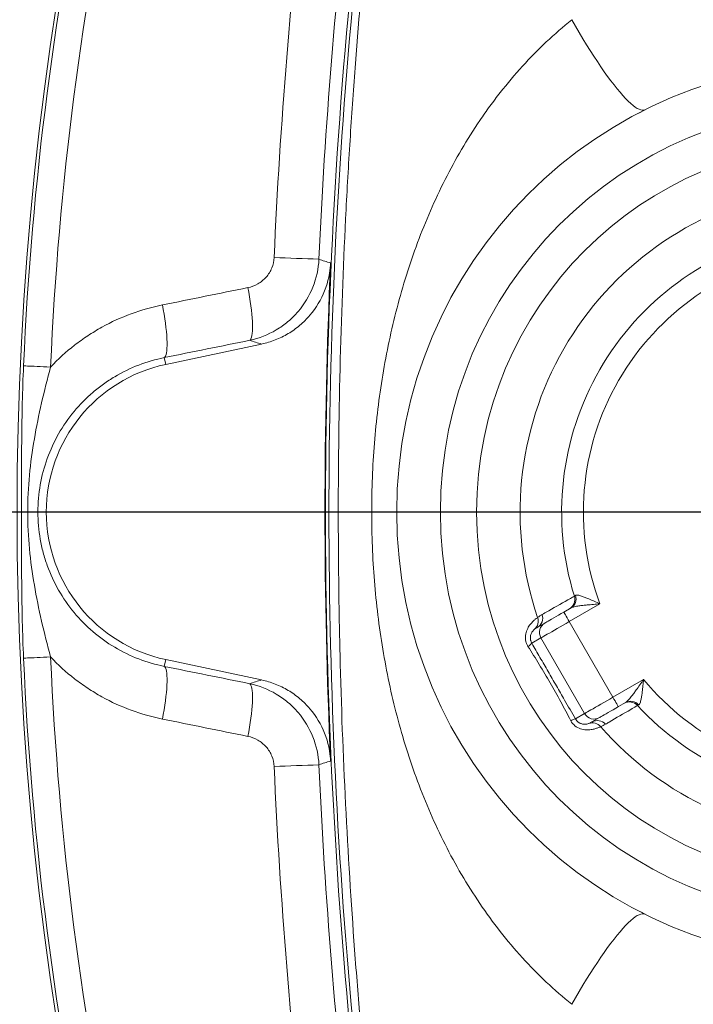
# Model space of a CAD drawing. Units: millimetres. Extents: x 5 to 589, y 4 to 836.
# Drawn here: x 136 to 177, y 160 to 221 of the extents above; entities that cross this region are included whole.
import ezdxf

# ---------------------------------------------------------------- set-up
doc = ezdxf.new("R2010")
doc.units = ezdxf.units.MM
doc.layers.add('FORMAT', color=7, linetype='Continuous')

# ---------------------------------------------------------------- blocks, each defined once
blk = doc.blocks.new('SW_CENTERMARKSYMBOL_1')
at = {"layer": 'FORMAT', "color": 0}
blk.add_line((-3.333, 0), (-121.966, 0), dxfattribs=at)

msp = doc.modelspace()

# ---------------------------------------------------------------- linework, layer by layer
at = {"color": 7, "linetype": 'Continuous', "lineweight": 15}
for p, q in [((174.053, 215.12), (173.67, 214.919)), ((150.614, 200.813), (144.761, 199.569)), ((169.088, 184.443), (169.527, 184.696)), ((167.466, 183.507), (167.934, 183.776)), ((150.614, 180.3), (144.761, 181.544)), ((172.86, 178.923), (172.422, 178.669)), ((171.267, 178.003), (170.8, 177.733)), ((173.786, 166.133), (174.053, 165.993))]:
    msp.add_line(p, q, dxfattribs=at)
at = {"color": 8, "linetype": 'Continuous', "lineweight": 0}
for p, q in [((144.761, 199.569), (144.673, 199.982)), ((136.329, 190.556), (135.958, 190.556)), ((171.295, 184.947), (169.422, 183.866)), ((167.377, 183.451), (167.294, 183.393)), ((172.088, 179.247), (169.422, 183.866)), ((167.69, 182.866), (167.13, 182.542)), ((170.357, 178.247), (167.69, 182.866)), ((144.761, 181.544), (144.673, 181.13)), ((172.088, 179.247), (173.962, 180.329)), ((169.797, 177.924), (170.357, 178.247)), ((170.616, 177.641), (170.705, 177.683))]:
    msp.add_line(p, q, dxfattribs=at)
at = {"color": 8, "linetype": 'Continuous', "lineweight": 0, "flags": 128}
for points in [[(169.578, 220.62), (169.805, 220.223), (170.032, 219.836), (170.258, 219.458), (170.482, 219.091), (170.705, 218.736), (170.924, 218.393), (171.14, 218.063), (171.353, 217.747), (171.562, 217.446), (171.766, 217.161), (171.964, 216.892), (172.158, 216.64), (172.345, 216.404), (172.525, 216.187), (172.699, 215.989), (172.866, 215.809), (173.025, 215.648), (173.175, 215.508), (173.318, 215.387), (173.451, 215.286), (173.576, 215.206), (173.691, 215.147), (173.796, 215.109), (173.892, 215.091), (173.977, 215.095), (174.053, 215.12)], [(149.895, 201.044), (149.936, 201.08), (149.972, 201.141), (150.003, 201.226), (150.027, 201.333), (150.045, 201.463), (150.057, 201.614), (150.062, 201.785), (150.062, 201.974), (150.054, 202.181), (150.04, 202.404), (150.02, 202.642), (149.994, 202.891), (149.962, 203.151), (149.924, 203.42), (149.881, 203.695), (149.833, 203.975), (149.78, 204.257)], [(144.673, 199.982), (144.715, 200.019), (144.751, 200.08), (144.782, 200.165), (144.806, 200.272), (144.824, 200.402), (144.836, 200.553), (144.842, 200.724), (144.841, 200.915), (144.833, 201.122), (144.82, 201.345), (144.8, 201.583), (144.773, 201.833), (144.741, 202.093), (144.704, 202.362), (144.66, 202.638), (144.612, 202.918), (144.559, 203.2)], [(137.723, 199.409), (137.505, 199.419), (137.295, 199.428), (137.094, 199.437), (136.905, 199.445), (136.731, 199.453), (136.574, 199.46), (136.435, 199.466), (136.317, 199.472), (136.221, 199.476), (136.148, 199.479), (136.099, 199.481), (136.075, 199.482)], [(169.088, 184.443), (169.095, 184.432), (169.114, 184.399), (169.144, 184.346), (169.186, 184.274), (169.236, 184.186), (169.294, 184.087), (169.357, 183.978), (169.422, 183.866)], [(169.422, 183.866), (169.23, 183.755), (169.04, 183.646), (168.856, 183.539), (168.678, 183.436), (168.509, 183.339), (168.352, 183.248), (168.208, 183.165), (168.078, 183.09), (167.966, 183.025), (167.871, 182.97), (167.795, 182.926), (167.739, 182.894), (167.704, 182.874), (167.69, 182.866)], [(137.723, 181.704), (137.505, 181.694), (137.295, 181.685), (137.094, 181.676), (136.905, 181.667), (136.731, 181.66), (136.574, 181.652), (136.435, 181.646), (136.317, 181.641), (136.221, 181.637), (136.148, 181.634), (136.099, 181.631), (136.075, 181.63)], [(144.673, 181.13), (144.715, 181.094), (144.751, 181.033), (144.782, 180.948), (144.806, 180.84), (144.824, 180.711), (144.836, 180.559), (144.842, 180.388), (144.841, 180.198), (144.833, 179.991), (144.82, 179.767), (144.8, 179.53), (144.773, 179.28), (144.741, 179.02), (144.704, 178.751), (144.66, 178.475), (144.612, 178.195), (144.559, 177.912)], [(149.895, 180.069), (149.936, 180.032), (149.972, 179.971), (150.003, 179.887), (150.027, 179.78), (150.045, 179.65), (150.057, 179.499), (150.062, 179.328), (150.062, 179.138), (150.054, 178.931), (150.04, 178.708), (150.02, 178.471), (149.994, 178.221), (149.962, 177.961), (149.924, 177.693), (149.881, 177.417), (149.833, 177.138), (149.78, 176.855)], [(170.357, 178.247), (170.371, 178.255), (170.406, 178.275), (170.461, 178.308), (170.537, 178.351), (170.632, 178.406), (170.745, 178.471), (170.874, 178.546), (171.019, 178.629), (171.176, 178.72), (171.345, 178.817), (171.522, 178.92), (171.707, 179.027), (171.897, 179.136), (172.088, 179.247)], [(172.088, 179.247), (172.153, 179.134), (172.216, 179.026), (172.274, 178.926), (172.324, 178.839), (172.365, 178.767), (172.396, 178.713), (172.415, 178.681), (172.422, 178.669)], [(169.578, 160.493), (169.805, 160.889), (170.032, 161.277), (170.258, 161.655), (170.482, 162.022), (170.705, 162.377), (170.924, 162.72), (171.14, 163.05), (171.353, 163.365), (171.562, 163.666), (171.766, 163.952), (171.964, 164.221), (172.158, 164.473), (172.345, 164.708), (172.525, 164.925), (172.699, 165.124), (172.866, 165.304), (173.025, 165.464), (173.175, 165.605), (173.318, 165.726), (173.451, 165.826), (173.576, 165.906), (173.691, 165.966), (173.796, 166.004), (173.892, 166.021), (173.977, 166.018), (174.053, 165.993)]]:
    msp.add_lwpolyline(points, dxfattribs=at)
at = {"color": 7, "linetype": 'Continuous', "lineweight": 15, "flags": 128}
for points in [[(167.934, 183.776), (167.948, 183.785), (167.985, 183.806), (168.044, 183.84), (168.124, 183.886), (168.223, 183.943), (168.339, 184.01), (168.47, 184.086), (168.614, 184.169), (168.767, 184.257), (168.926, 184.349), (169.088, 184.443)], [(172.422, 178.669), (172.259, 178.576), (172.1, 178.484), (171.947, 178.395), (171.804, 178.313), (171.672, 178.237), (171.556, 178.17), (171.457, 178.113), (171.377, 178.067), (171.318, 178.033), (171.281, 178.011), (171.267, 178.003)]]:
    msp.add_lwpolyline(points, dxfattribs=at)
at = {"color": 7, "linetype": 'Continuous', "lineweight": 15}
msp.add_circle((186.344, 190.556), 27.467, dxfattribs=at)
at = {"color": 8, "linetype": 'Continuous', "lineweight": 0}
for radius in [24.8, 22.587]:
    msp.add_circle((186.344, 190.556), radius, dxfattribs=at)
at = {"color": 7, "linetype": 'Continuous', "lineweight": 15}
for centre, radius, start, end in [((336.344, 190.556), 200.667, 156.16646, 203.83354), ((489.677, 190.556), 335.186, 177.39813, 182.60187), ((146.677, 190.556), 9.214, 102, 258)]:
    msp.add_arc(centre, radius, start, end, dxfattribs=at)
at = {"color": 8, "linetype": 'Continuous', "lineweight": 0}
for centre, radius, start, end in [((336.344, 190.556), 200.468, 158.34431, 177.44799), ((336.344, 190.556), 198.818, 158.34431, 177.44799), ((186.344, 190.556), 19.927, 101.13356, 198.86644), ((186.344, 190.556), 17.39, 102.80003, 197.19997), ((186.344, 190.556), 16.06, 99.55814, 200.44186), ((157.539, 331.964), 126.012, 267.20016, 268.44645), ((156.693, 212.895), 7.361, 249.56101, 255.38739), ((152.481, 207.867), 7.297, 249.23828, 255.17088), ((169.097, 185.216), 0.665, 300.05226, 17.32268), ((169.196, 185.241), 0.637, 301.34094, 20.00926), ((166.859, 183.896), 0.665, 310.90571, 19.01552), ((167.133, 184.082), 0.665, 300.05403, 18.73648), ((168.267, 183.199), 0.667, 120.0044, 210.00442), ((166.56, 183.012), 0.739, 296.81, 320.5422), ((336.344, 190.556), 200.468, 182.55201, 201.65569), ((336.344, 190.556), 198.818, 182.55201, 201.65569), ((152.481, 173.246), 7.297, 104.82912, 110.76172), ((186.344, 190.556), 16.06, 219.55814, 320.44186), ((173.095, 178.29), 0.665, 42.67728, 119.94769), ((173.166, 178.364), 0.637, 39.9906, 118.65925), ((186.344, 190.556), 17.39, 222.80003, 317.19997), ((170.934, 178.58), 0.667, 209.99567, 299.99567), ((169.918, 177.195), 0.739, 99.45831, 123.18953), ((170.833, 177.012), 0.665, 40.98434, 109.09448), ((171.132, 177.156), 0.665, 41.26353, 119.94609), ((186.344, 190.556), 19.927, 221.13356, 318.86644), ((157.539, 49.149), 126.012, 91.55355, 92.79984), ((156.693, 168.218), 7.361, 104.61261, 110.43899)]:
    msp.add_arc(centre, radius, start, end, dxfattribs=at)
for points, knots in [([(161.26, 123.954), (159.02, 134.914), (157.342, 145.936), (155.096, 168.102), (154.528, 179.246), (154.521, 201.66), (155.082, 212.835), (156.488, 226.761), (156.805, 229.545), (157.508, 235.102), (157.895, 237.874), (159.158, 246.171), (160.14, 251.677), (161.26, 257.159)], [0, 0, 0, 0, 0.25, 0.25, 0.5, 0.5, 0.75, 0.75, 0.8125, 0.8125, 0.875, 0.875, 1, 1, 1, 1]), ([(151.384, 206.102), (151.753, 214.252), (152.411, 222.368), (154.3, 238.531), (155.531, 246.579), (157.052, 254.592)], [0, 0, 0, 0, 0.5, 0.5, 1, 1, 1, 1]), ([(159.767, 254.158), (158.253, 246.2), (157.027, 238.207), (155.146, 222.154), (154.49, 214.093), (154.123, 205.998)], [0, 0, 0, 0, 0.5, 0.5, 1, 1, 1, 1]), ([(160.896, 254.238), (159.871, 248.989), (158.972, 243.718), (157.816, 235.776), (157.462, 233.124), (156.819, 227.807), (156.529, 225.145), (155.244, 211.829), (154.731, 201.145), (154.739, 179.719), (155.26, 169.067), (157.315, 147.881), (158.85, 137.348), (160.896, 126.874)], [0, 0, 0, 0, 0.125, 0.125, 0.1875, 0.1875, 0.25, 0.25, 0.5, 0.5, 0.75, 0.75, 1, 1, 1, 1]), ([(160.896, 126.874), (160.589, 128.677), (160.268, 130.623), (159.612, 134.792), (159.277, 137.014), (158.862, 139.967), (158.778, 140.566), (158.614, 141.777), (158.532, 142.388), (158.289, 144.239), (158.13, 145.497), (157.664, 149.34), (157.368, 151.995), (156.958, 156.117), (156.826, 157.514), (156.639, 159.644), (156.578, 160.36), (156.459, 161.805), (156.401, 162.534), (156.123, 166.191), (155.933, 169.154), (155.625, 175.155), (155.506, 178.192), (155.387, 182.803), (155.357, 184.35), (155.326, 186.684), (155.319, 187.465), (155.309, 189.027), (155.306, 189.808), (155.306, 193.716), (155.348, 196.814), (155.508, 202.959), (155.627, 206.005), (155.821, 209.779), (155.863, 210.532), (155.95, 212.035), (155.995, 212.786), (156.139, 215.025), (156.242, 216.496), (156.575, 220.851), (156.826, 223.673), (157.372, 229.158), (157.669, 231.82), (158.139, 235.691), (158.3, 236.963), (158.625, 239.432), (158.789, 240.634), (159.283, 244.14), (159.615, 246.346), (160.268, 250.493), (160.589, 252.435), (160.896, 254.238)], [0, 0, 0, 0, 0.0625, 0.0625, 0.125, 0.125, 0.140625, 0.140625, 0.15625, 0.15625, 0.1875, 0.1875, 0.25, 0.25, 0.28125, 0.28125, 0.296875, 0.296875, 0.3125, 0.3125, 0.375, 0.375, 0.4375, 0.4375, 0.46875, 0.46875, 0.484375, 0.484375, 0.5, 0.5, 0.5625, 0.5625, 0.625, 0.625, 0.640625, 0.640625, 0.65625, 0.65625, 0.6875, 0.6875, 0.75, 0.75, 0.8125, 0.8125, 0.84375, 0.84375, 0.875, 0.875, 0.9375, 0.9375, 1, 1, 1, 1]), ([(169.578, 160.493), (168.501, 161.357), (167.494, 162.308), (166.085, 163.855), (165.633, 164.391), (164.761, 165.502), (164.347, 166.07), (163.167, 167.81), (162.462, 169.016), (161.197, 171.512), (160.635, 172.806), (159.662, 175.422), (159.247, 176.749), (158.544, 179.438), (158.255, 180.801), (157.911, 182.873), (157.811, 183.568), (157.641, 184.957), (157.571, 185.652), (157.402, 187.744), (157.346, 189.143), (157.346, 191.251), (157.36, 191.956), (157.416, 193.36), (157.458, 194.06), (157.626, 196.153), (157.795, 197.54), (158.253, 200.297), (158.543, 201.67), (159.248, 204.367), (159.664, 205.696), (160.394, 207.658), (160.655, 208.306), (161.216, 209.592), (161.515, 210.229), (162.466, 212.104), (163.172, 213.312), (164.158, 214.763), (164.36, 215.051), (164.775, 215.62), (164.989, 215.901), (165.64, 216.731), (166.092, 217.265), (167.497, 218.807), (168.502, 219.757), (169.578, 220.62)], [0, 0, 0, 0, 0.0625, 0.0625, 0.09375, 0.09375, 0.125, 0.125, 0.1875, 0.1875, 0.25, 0.25, 0.3125, 0.3125, 0.375, 0.375, 0.40625, 0.40625, 0.4375, 0.4375, 0.5, 0.5, 0.53125, 0.53125, 0.5625, 0.5625, 0.625, 0.625, 0.6875, 0.6875, 0.75, 0.75, 0.78125, 0.78125, 0.8125, 0.8125, 0.875, 0.875, 0.890625, 0.890625, 0.90625, 0.90625, 0.9375, 0.9375, 1, 1, 1, 1]), ([(149.78, 204.257), (149.995, 204.301), (150.199, 204.377), (150.581, 204.595), (150.751, 204.733), (151.043, 205.065), (151.159, 205.252), (151.327, 205.664), (151.374, 205.879), (151.384, 206.102)], [0, 0, 0, 0, 0.25, 0.25, 0.5, 0.5, 0.75, 0.75, 1, 1, 1, 1]), ([(154.123, 205.998), (154.095, 205.409), (153.972, 204.84), (153.538, 203.745), (153.237, 203.247), (152.663, 202.575), (152.455, 202.37), (152.01, 201.996), (151.772, 201.827), (151.013, 201.377), (150.471, 201.166), (149.895, 201.044)], [0, 0, 0, 0, 0.25, 0.25, 0.5, 0.5, 0.625, 0.625, 0.75, 0.75, 1, 1, 1, 1]), ([(137.723, 199.409), (138.18, 199.892), (138.67, 200.336), (139.455, 200.945), (139.725, 201.138), (140.281, 201.505), (140.568, 201.678), (141.439, 202.16), (142.038, 202.434), (143.271, 202.888), (143.906, 203.068), (144.559, 203.2)], [0, 0, 0, 0, 0.25, 0.25, 0.375, 0.375, 0.5, 0.5, 0.75, 0.75, 1, 1, 1, 1]), ([(144.673, 199.982), (144.137, 199.875), (143.616, 199.724), (142.607, 199.336), (142.118, 199.099), (141.41, 198.678), (141.179, 198.527), (140.734, 198.208), (140.52, 198.039), (139.897, 197.507), (139.512, 197.116), (138.804, 196.261), (138.489, 195.806), (137.943, 194.85), (137.71, 194.347), (137.33, 193.294), (137.188, 192.759), (136.997, 191.671), (136.949, 191.118), (136.949, 189.994), (136.997, 189.44), (137.141, 188.622), (137.201, 188.351), (137.344, 187.813), (137.428, 187.545), (137.713, 186.759), (137.945, 186.259), (138.49, 185.306), (138.803, 184.853), (139.512, 183.997), (139.897, 183.606), (140.726, 182.897), (141.17, 182.578), (142.116, 182.014), (142.606, 181.778), (143.616, 181.389), (144.137, 181.238), (144.673, 181.13)], [0, 0, 0, 0, 0.0625, 0.0625, 0.125, 0.125, 0.15625, 0.15625, 0.1875, 0.1875, 0.25, 0.25, 0.3125, 0.3125, 0.375, 0.375, 0.4375, 0.4375, 0.5, 0.5, 0.5625, 0.5625, 0.59375, 0.59375, 0.625, 0.625, 0.6875, 0.6875, 0.75, 0.75, 0.8125, 0.8125, 0.875, 0.875, 0.9375, 0.9375, 1, 1, 1, 1]), ([(135.958, 190.556), (135.958, 190.943), (135.957, 191.323), (135.956, 192.074), (135.955, 192.445), (135.954, 193.182), (135.954, 193.548), (135.956, 194.28), (135.958, 194.646), (135.967, 195.747), (135.979, 196.485), (136.015, 197.973), (136.041, 198.723), (136.075, 199.482)], [0, 0, 0, 0, 0.125, 0.125, 0.25, 0.25, 0.375, 0.375, 0.5, 0.5, 0.75, 0.75, 1, 1, 1, 1]), ([(137.723, 199.409), (137.529, 198.68), (137.346, 197.951), (137.011, 196.49), (136.86, 195.757), (136.607, 194.288), (136.505, 193.551), (136.366, 192.065), (136.329, 191.315), (136.329, 190.556)], [0, 0, 0, 0, 0.25, 0.25, 0.5, 0.5, 0.75, 0.75, 1, 1, 1, 1]), ([(135.958, 190.556), (135.958, 190.17), (135.957, 189.79), (135.956, 189.039), (135.955, 188.668), (135.954, 187.931), (135.954, 187.564), (135.956, 186.832), (135.958, 186.466), (135.967, 185.366), (135.979, 184.628), (136.015, 183.14), (136.041, 182.39), (136.075, 181.63)], [0, 0, 0, 0, 0.125, 0.125, 0.25, 0.25, 0.375, 0.375, 0.5, 0.5, 0.75, 0.75, 1, 1, 1, 1]), ([(137.723, 181.704), (137.529, 182.433), (137.346, 183.162), (137.011, 184.622), (136.86, 185.356), (136.607, 186.825), (136.505, 187.562), (136.366, 189.048), (136.329, 189.797), (136.329, 190.556)], [0, 0, 0, 0, 0.25, 0.25, 0.5, 0.5, 0.75, 0.75, 1, 1, 1, 1]), ([(167.763, 184.296), (167.791, 184.312), (167.818, 184.327), (167.846, 184.343), (167.955, 184.406), (168.065, 184.468), (168.175, 184.53), (168.615, 184.78), (169.055, 185.031), (169.497, 185.281), (169.575, 185.325), (169.653, 185.37), (169.732, 185.414)], [0, 0, 0, 0, 0.002, 0.002, 0.002, 0.01, 0.01, 0.01, 0.042, 0.042, 0.042, 0.04767875, 0.04767875, 0.04767875, 0.04767875]), ([(169.794, 185.459), (169.808, 185.466), (169.837, 185.48), (169.89, 185.482), (169.96, 185.476), (170.05, 185.458), (170.196, 185.414), (170.383, 185.345), (170.641, 185.239), (170.945, 185.106), (171.177, 185.001), (171.294, 184.948), (171.295, 184.947)], [0, 0, 0, 0, 0.0659035, 0.131869, 0.1696829, 0.2567868, 0.344028, 0.4772911, 0.6108227, 0.8037305, 0.9968819, 1, 1, 1, 1]), ([(171.295, 184.947), (171.293, 184.947), (171.161, 184.936), (170.898, 184.913), (170.553, 184.883), (170.256, 184.853), (170.039, 184.826), (169.862, 184.798), (169.729, 184.77), (169.613, 184.738), (169.556, 184.71), (169.527, 184.696)], [0, 0, 0, 0, 0.003754, 0.201557, 0.399249, 0.535548, 0.671718, 0.758101, 0.844402, 0.922288, 1, 1, 1, 1]), ([(166.893, 182.353), (166.856, 182.41), (166.826, 182.47), (166.778, 182.596), (166.761, 182.662), (166.74, 182.794), (166.736, 182.86), (166.741, 182.99), (166.749, 183.055), (166.787, 183.237), (166.829, 183.347), (166.929, 183.543), (166.985, 183.626), (167.097, 183.771), (167.153, 183.831), (167.255, 183.931), (167.302, 183.972), (167.421, 184.069), (167.471, 184.102), (167.488, 184.113)], [0, 0, 0, 0, 0.0625, 0.0625, 0.125, 0.125, 0.1875, 0.1875, 0.25, 0.25, 0.375, 0.375, 0.5, 0.5, 0.625, 0.625, 0.75, 0.75, 1, 1, 1, 1]), ([(169.514, 177.813), (169.313, 178.201), (169.108, 178.587), (168.687, 179.356), (168.473, 179.738), (168.036, 180.495), (167.813, 180.871), (167.359, 181.616), (167.128, 181.985), (166.893, 182.353)], [0, 0, 0, 0, 0.25, 0.25, 0.5, 0.5, 0.75, 0.75, 1, 1, 1, 1]), ([(167.13, 182.542), (167.297, 182.255), (167.63, 181.679), (168.131, 180.813), (168.633, 179.944), (169.189, 178.979), (169.576, 178.307), (169.797, 177.924)], [0, 0, 0, 0, 0.187334, 0.37465, 0.562794, 0.750945, 1, 1, 1, 1]), ([(137.723, 181.704), (138.18, 181.22), (138.67, 180.776), (139.455, 180.168), (139.725, 179.975), (140.281, 179.608), (140.568, 179.434), (141.439, 178.953), (142.038, 178.679), (143.271, 178.225), (143.906, 178.045), (144.559, 177.912)], [0, 0, 0, 0, 0.25, 0.25, 0.375, 0.375, 0.5, 0.5, 0.75, 0.75, 1, 1, 1, 1]), ([(154.123, 175.115), (154.095, 175.704), (153.972, 176.272), (153.538, 177.367), (153.237, 177.866), (152.663, 178.537), (152.455, 178.742), (152.01, 179.116), (151.772, 179.286), (151.013, 179.736), (150.471, 179.947), (149.895, 180.069)], [0, 0, 0, 0, 0.25, 0.25, 0.5, 0.5, 0.625, 0.625, 0.75, 0.75, 1, 1, 1, 1]), ([(172.86, 178.923), (172.886, 178.94), (172.939, 178.976), (173.025, 179.06), (173.116, 179.162), (173.228, 179.3), (173.36, 179.476), (173.534, 179.717), (173.733, 180.001), (173.884, 180.217), (173.961, 180.327), (173.962, 180.329)], [0, 0, 0, 0, 0.076638, 0.155604, 0.241335, 0.328288, 0.463565, 0.600755, 0.79714, 0.996247, 1, 1, 1, 1]), ([(173.962, 180.329), (173.962, 180.327), (173.949, 180.201), (173.924, 179.948), (173.888, 179.618), (173.851, 179.341), (173.817, 179.145), (173.781, 178.995), (173.753, 178.908), (173.723, 178.845), (173.694, 178.799), (173.668, 178.782), (173.654, 178.773)], [0, 0, 0, 0, 0.0031178, 0.1937779, 0.3891679, 0.5209173, 0.6559594, 0.7420642, 0.8303069, 0.8681209, 0.9330955, 1, 1, 1, 1]), ([(173.584, 178.741), (173.557, 178.725), (173.53, 178.709), (173.502, 178.693), (173.393, 178.629), (173.284, 178.564), (173.174, 178.5), (172.737, 178.243), (172.3, 177.987), (171.864, 177.731), (171.787, 177.686), (171.709, 177.641), (171.632, 177.595)], [0, 0, 0, 0, 0.002, 0.002, 0.002, 0.01, 0.01, 0.01, 0.042, 0.042, 0.042, 0.04767875, 0.04767875, 0.04767875, 0.04767875]), ([(171.335, 177.448), (171.318, 177.44), (171.263, 177.412), (171.119, 177.358), (171.06, 177.337), (170.922, 177.299), (170.842, 177.281), (170.66, 177.256), (170.56, 177.249), (170.341, 177.261), (170.225, 177.279), (169.989, 177.358), (169.871, 177.418), (169.663, 177.587), (169.576, 177.693), (169.514, 177.813)], [0, 0, 0, 0, 0.25, 0.25, 0.375, 0.375, 0.5, 0.5, 0.625, 0.625, 0.75, 0.75, 0.875, 0.875, 1, 1, 1, 1]), ([(149.78, 176.855), (149.995, 176.812), (150.199, 176.736), (150.581, 176.517), (150.751, 176.38), (151.043, 176.048), (151.159, 175.861), (151.327, 175.449), (151.374, 175.234), (151.384, 175.011)], [0, 0, 0, 0, 0.25, 0.25, 0.5, 0.5, 0.75, 0.75, 1, 1, 1, 1]), ([(151.384, 175.011), (151.753, 166.86), (152.411, 158.745), (154.3, 142.581), (155.531, 134.534), (157.052, 126.521)], [0, 0, 0, 0, 0.5, 0.5, 1, 1, 1, 1]), ([(159.767, 126.955), (158.253, 134.913), (157.027, 142.905), (155.146, 158.959), (154.49, 167.02), (154.123, 175.115)], [0, 0, 0, 0, 0.5, 0.5, 1, 1, 1, 1])]:
    msp.add_open_spline(points, degree=3, knots=knots, dxfattribs=at)
at = {"color": 7, "linetype": 'Continuous', "lineweight": 15}
for points, knots in [([(154.836, 205.772), (154.81, 205.183), (154.688, 204.615), (154.256, 203.52), (153.956, 203.021), (153.383, 202.349), (153.175, 202.143), (152.731, 201.768), (152.494, 201.599), (151.989, 201.299), (151.724, 201.17), (151.182, 200.958), (150.902, 200.874), (150.614, 200.813)], [0, 0, 0, 0, 0.25, 0.25, 0.5, 0.5, 0.625, 0.625, 0.75, 0.75, 0.875, 0.875, 1, 1, 1, 1]), ([(158.882, 190.723), (158.88, 190.636), (158.876, 190.487), (158.88, 190.338), (158.882, 190.276)], [0, 0, 0, 0, 0.584974, 1, 1, 1, 1]), ([(167.294, 183.393), (167.288, 183.389), (167.276, 183.379), (167.235, 183.341), (167.187, 183.288), (167.145, 183.229), (167.105, 183.158), (167.07, 183.072), (167.048, 182.978), (167.039, 182.868), (167.045, 182.782), (167.069, 182.674), (167.097, 182.602), (167.124, 182.552), (167.13, 182.542)], [0, 0, 0, 0, 0.1654409, 0.3307837, 0.4360282, 0.5411543, 0.6162686, 0.6912262, 0.7762866, 0.8150459, 0.8872868, 0.9140698, 0.9830822, 1, 1, 1, 1]), ([(167.466, 183.507), (167.442, 183.492), (167.412, 183.475), (167.383, 183.455), (167.377, 183.451)], [0, 0, 0, 0, 0.8169401, 1, 1, 1, 1]), ([(154.836, 175.34), (154.81, 175.929), (154.688, 176.497), (154.256, 177.593), (153.956, 178.092), (153.383, 178.763), (153.175, 178.97), (152.731, 179.344), (152.494, 179.513), (151.989, 179.814), (151.724, 179.942), (151.182, 180.155), (150.902, 180.239), (150.614, 180.3)], [0, 0, 0, 0, 0.25, 0.25, 0.5, 0.5, 0.625, 0.625, 0.75, 0.75, 0.875, 0.875, 1, 1, 1, 1]), ([(169.797, 177.924), (169.823, 177.883), (169.858, 177.83), (169.937, 177.75), (170, 177.703), (170.081, 177.658), (170.15, 177.629), (170.233, 177.606), (170.31, 177.595), (170.413, 177.593), (170.521, 177.608), (170.593, 177.631), (170.609, 177.638), (170.616, 177.641)], [0, 0, 0, 0, 0.071922, 0.094182, 0.169667, 0.193657, 0.250978, 0.308431, 0.377546, 0.446778, 0.620162, 0.845928, 1, 1, 1, 1]), ([(170.705, 177.683), (170.712, 177.686), (170.744, 177.701), (170.775, 177.719), (170.8, 177.733)], [0, 0, 0, 0, 0.19979, 1, 1, 1, 1])]:
    msp.add_open_spline(points, degree=3, knots=knots, dxfattribs=at)
at = {"color": 8, "linetype": 'Continuous', "lineweight": 0}
for points in [[(144.559, 203.2), (146.299, 203.553), (148.04, 203.905), (149.78, 204.257)], [(149.895, 201.044), (148.154, 200.69), (146.414, 200.336), (144.673, 199.982)], [(169.732, 185.414), (169.739, 185.419), (169.76, 185.434), (169.794, 185.459)], [(167.488, 184.113), (167.577, 184.182), (167.669, 184.242), (167.763, 184.296)], [(149.895, 180.069), (148.154, 180.423), (146.414, 180.777), (144.673, 181.13)], [(173.654, 178.773), (173.616, 178.756), (173.592, 178.745), (173.584, 178.741)], [(144.559, 177.912), (146.299, 177.56), (148.04, 177.208), (149.78, 176.855)], [(171.632, 177.595), (171.538, 177.54), (171.44, 177.491), (171.335, 177.448)]]:
    msp.add_open_spline(points, degree=3, dxfattribs=at)

# ---------------------------------------------------------------- block references
at = {"layer": 'FORMAT'}
msp.add_blockref('SW_CENTERMARKSYMBOL_1', (186.344, 190.556), dxfattribs=at)

doc.saveas('drawing.dxf')
